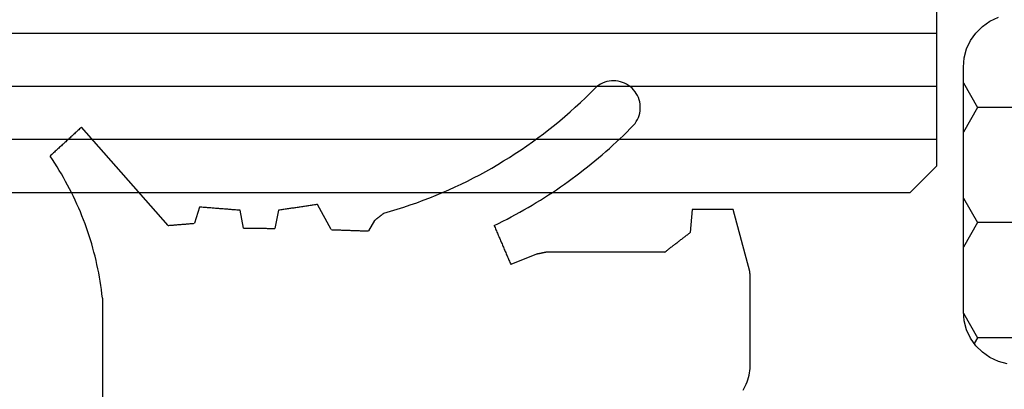
# Model space of a CAD drawing. Units: millimetres. Extents: x -4 to 4613, y -4611 to -50.
# Drawn here: x 972 to 990, y -3723 to -3717 of the extents above; entities that cross this region are included whole.
import ezdxf

# ---------------------------------------------------------------- set-up
doc = ezdxf.new("R2010")
doc.units = ezdxf.units.MM
for name, color, linetype in [('CrossSectionsGlass', 4, 'Continuous'), ('CrossSectionsGums', 1, 'Continuous'), ('CrossSectionsProfils', 7, 'Continuous')]:
    doc.layers.add(name, color=color, linetype=linetype)

# ---------------------------------------------------------------- blocks, each defined once
blk = doc.blocks.new('36mm_4_12_4_12_4_9', base_point=(949.486, 20))
at = {"layer": 'CrossSectionsGlass'}
for p, q in [((0.5, 20), (0, 19.5)), ((952.5, 20), (0.5, 20)), ((0, 19.5), (0, 16.5)), ((953, 19), (0, 19)), ((953, 18), (0, 18)), ((953, 17), (0, 17))]:
    blk.add_line(p, q, dxfattribs=at)
blk = doc.blocks.new('550_3503_6', base_point=(2528.90501, 2089.88171))
at = {"layer": 'CrossSectionsGums', "color": 252, "true_color": 0x848484}
for p, q in [((2536.37784, 2096.00088), (2536.46937, 2096.09294)), ((2536.50155, 2096.12093), (2536.46937, 2096.09294)), ((2536.53597, 2096.14609), (2536.50155, 2096.12093)), ((2536.5724, 2096.16825), (2536.53597, 2096.14609)), ((2536.61058, 2096.18725), (2536.5724, 2096.16825)), ((2536.65022, 2096.20296), (2536.61058, 2096.18725)), ((2536.69105, 2096.21525), (2536.65022, 2096.20296)), ((2536.73278, 2096.22404), (2536.69105, 2096.21525)), ((2536.7751, 2096.22928), (2536.73278, 2096.22404)), ((2536.81771, 2096.23091), (2536.7751, 2096.22928)), ((2536.86031, 2096.22894), (2536.81771, 2096.23091)), ((2536.90258, 2096.22336), (2536.86031, 2096.22894)), ((2536.94423, 2096.21423), (2536.90258, 2096.22336)), ((2536.98497, 2096.20161), (2536.94423, 2096.21423)), ((2537.02448, 2096.18559), (2536.98497, 2096.20161)), ((2537.0625, 2096.16628), (2537.02448, 2096.18559)), ((2537.09876, 2096.14383), (2537.0625, 2096.16628)), ((2537.13298, 2096.11839), (2537.09876, 2096.14383)), ((2537.16492, 2096.09015), (2537.13298, 2096.11839)), ((2537.19437, 2096.0593), (2537.16492, 2096.09015)), ((2536.1908, 2095.82078), (2536.28497, 2095.91015)), ((2536.28497, 2095.91015), (2536.37784, 2096.00088)), ((2537.2211, 2096.02608), (2537.19437, 2096.0593)), ((2537.24492, 2095.99071), (2537.2211, 2096.02608)), ((2537.26566, 2095.95345), (2537.24492, 2095.99071)), ((2537.28318, 2095.91458), (2537.26566, 2095.95345)), ((2537.29734, 2095.87436), (2537.28318, 2095.91458)), ((2535.99862, 2095.64618), (2536.09534, 2095.73278)), ((2536.09534, 2095.73278), (2536.1908, 2095.82078)), ((2537.30806, 2095.83308), (2537.29734, 2095.87436)), ((2537.31524, 2095.79105), (2537.30806, 2095.83308)), ((2537.31522, 2095.66343), (2537.31884, 2095.70592)), ((2537.31884, 2095.74856), (2537.31524, 2095.79105)), ((2537.31884, 2095.70592), (2537.31884, 2095.74856)), ((2535.80145, 2095.47724), (2535.90065, 2095.561)), ((2535.90065, 2095.561), (2535.99862, 2095.64618)), ((2537.26559, 2095.50104), (2537.28312, 2095.53991)), ((2537.28312, 2095.53991), (2537.2973, 2095.58013)), ((2537.2973, 2095.58013), (2537.30803, 2095.6214)), ((2537.30803, 2095.6214), (2537.31522, 2095.66343)), ((2526.76146, 2095.32604), (2526.74509, 2095.31101)), ((2526.77782, 2095.34106), (2526.76146, 2095.32604)), ((2526.79419, 2095.35608), (2526.77782, 2095.34106)), ((2528.43015, 2093.50964), (2526.79419, 2095.35608)), ((2535.59946, 2095.31409), (2535.70104, 2095.39493)), ((2535.70104, 2095.39493), (2535.80145, 2095.47724)), ((2537.06684, 2095.26725), (2537.13086, 2095.33092)), ((2537.13086, 2095.33092), (2537.19427, 2095.39521)), ((2537.19427, 2095.39521), (2537.22101, 2095.42843)), ((2537.22101, 2095.42843), (2537.24484, 2095.46379)), ((2537.24484, 2095.46379), (2537.26559, 2095.50104)), ((2526.56506, 2095.14575), (2526.5487, 2095.13072)), ((2526.58143, 2095.16077), (2526.56506, 2095.14575)), ((2526.59779, 2095.17579), (2526.58143, 2095.16077)), ((2526.61416, 2095.19082), (2526.59779, 2095.17579)), ((2526.63053, 2095.20584), (2526.61416, 2095.19082)), ((2526.64689, 2095.22087), (2526.63053, 2095.20584)), ((2526.66326, 2095.23589), (2526.64689, 2095.22087)), ((2526.67962, 2095.25092), (2526.66326, 2095.23589)), ((2526.69599, 2095.26594), (2526.67962, 2095.25092)), ((2526.71236, 2095.28096), (2526.69599, 2095.26594)), ((2526.72872, 2095.29599), (2526.71236, 2095.28096)), ((2526.74509, 2095.31101), (2526.72872, 2095.29599)), ((2535.28781, 2095.08053), (2535.39282, 2095.15687)), ((2535.39282, 2095.15687), (2535.49671, 2095.23473)), ((2535.49671, 2095.23473), (2535.59946, 2095.31409)), ((2536.8711, 2095.07999), (2536.93695, 2095.14178)), ((2536.93695, 2095.14178), (2537.0022, 2095.2042)), ((2537.0022, 2095.2042), (2537.06684, 2095.26725)), ((2526.36867, 2094.96546), (2526.3523, 2094.95043)), ((2526.38503, 2094.98048), (2526.36867, 2094.96546)), ((2526.4014, 2094.99551), (2526.38503, 2094.98048)), ((2526.41777, 2095.01053), (2526.4014, 2094.99551)), ((2526.43413, 2095.02555), (2526.41777, 2095.01053)), ((2526.4505, 2095.04058), (2526.43413, 2095.02555)), ((2526.46686, 2095.0556), (2526.4505, 2095.04058)), ((2526.48323, 2095.07063), (2526.46686, 2095.0556)), ((2526.4996, 2095.08565), (2526.48323, 2095.07063)), ((2526.51596, 2095.10067), (2526.4996, 2095.08565)), ((2526.53233, 2095.1157), (2526.51596, 2095.10067)), ((2526.5487, 2095.13072), (2526.53233, 2095.1157)), ((2535.07452, 2094.93245), (2535.1817, 2095.00572)), ((2535.1817, 2095.00572), (2535.28781, 2095.08053)), ((2536.67001, 2094.8985), (2536.73763, 2094.95835)), ((2536.73763, 2094.95835), (2536.80466, 2095.01885)), ((2536.80466, 2095.01885), (2536.8711, 2095.07999)), ((2526.22137, 2094.83024), (2526.20501, 2094.81522)), ((2526.24956, 2094.74889), (2526.20501, 2094.81522)), ((2526.23774, 2094.84527), (2526.22137, 2094.83024)), ((2526.2541, 2094.86029), (2526.23774, 2094.84527)), ((2526.27047, 2094.87531), (2526.2541, 2094.86029)), ((2526.28684, 2094.89034), (2526.27047, 2094.87531)), ((2526.3032, 2094.90536), (2526.28684, 2094.89034)), ((2526.31957, 2094.92039), (2526.3032, 2094.90536)), ((2526.33594, 2094.93541), (2526.31957, 2094.92039)), ((2526.3523, 2094.95043), (2526.33594, 2094.93541)), ((2534.74676, 2094.7221), (2534.85703, 2094.79063)), ((2534.85703, 2094.79063), (2534.96629, 2094.86075)), ((2534.96629, 2094.86075), (2535.07452, 2094.93245)), ((2536.46373, 2094.72293), (2536.53306, 2094.78079)), ((2536.53306, 2094.78079), (2536.60182, 2094.83932)), ((2536.60182, 2094.83932), (2536.67001, 2094.8985)), ((2526.29321, 2094.68196), (2526.24956, 2094.74889)), ((2526.33595, 2094.61445), (2526.29321, 2094.68196)), ((2526.37777, 2094.54636), (2526.33595, 2094.61445)), ((2534.41015, 2094.52621), (2534.5233, 2094.58988)), ((2534.5233, 2094.58988), (2534.63551, 2094.65518)), ((2534.63551, 2094.65518), (2534.74676, 2094.7221)), ((2536.25244, 2094.55342), (2536.32342, 2094.60924)), ((2536.32342, 2094.60924), (2536.39385, 2094.66575)), ((2536.39385, 2094.66575), (2536.46373, 2094.72293)), ((2526.41865, 2094.47771), (2526.37777, 2094.54636)), ((2526.4586, 2094.40851), (2526.41865, 2094.47771)), ((2526.4976, 2094.33877), (2526.4586, 2094.40851)), ((2534.06533, 2094.34516), (2534.18114, 2094.40384)), ((2534.18114, 2094.40384), (2534.29609, 2094.4642)), ((2534.29609, 2094.4642), (2534.41015, 2094.52621)), ((2536.03631, 2094.39013), (2536.10888, 2094.44386)), ((2536.10888, 2094.44386), (2536.18093, 2094.49829)), ((2536.18093, 2094.49829), (2536.25244, 2094.55342)), ((2526.53566, 2094.26851), (2526.4976, 2094.33877)), ((2526.57275, 2094.19774), (2526.53566, 2094.26851)), ((2533.71296, 2094.1793), (2533.83122, 2094.23288)), ((2533.83122, 2094.23288), (2533.94868, 2094.28817)), ((2533.94868, 2094.28817), (2534.06533, 2094.34516)), ((2535.74094, 2094.18229), (2535.81554, 2094.23317)), ((2535.81554, 2094.23317), (2535.88963, 2094.28478)), ((2535.88963, 2094.28478), (2535.96323, 2094.3371)), ((2535.96323, 2094.3371), (2536.03631, 2094.39013)), ((2526.60888, 2094.12647), (2526.57275, 2094.19774)), ((2526.64404, 2094.05472), (2526.60888, 2094.12647)), ((2526.67821, 2093.98249), (2526.64404, 2094.05472)), ((2533.23254, 2093.98229), (2533.35371, 2094.02892)), ((2533.35371, 2094.02892), (2533.47418, 2094.07731)), ((2533.47418, 2094.07731), (2533.59394, 2094.12743)), ((2533.59394, 2094.12743), (2533.71296, 2094.1793)), ((2535.43774, 2093.98605), (2535.51425, 2094.03401)), ((2535.51425, 2094.03401), (2535.59029, 2094.0827)), ((2535.59029, 2094.0827), (2535.66586, 2094.13213)), ((2535.66586, 2094.13213), (2535.74094, 2094.18229)), ((2526.7114, 2093.90981), (2526.67821, 2093.98249)), ((2526.74361, 2093.83668), (2526.7114, 2093.90981)), ((2529.02146, 2093.85431), (2528.92235, 2093.54937)), ((2529.0426, 2093.85264), (2529.02146, 2093.85431)), ((2529.06375, 2093.85097), (2529.0426, 2093.85264)), ((2529.0849, 2093.84931), (2529.06375, 2093.85097)), ((2529.10604, 2093.84764), (2529.0849, 2093.84931)), ((2529.12719, 2093.84597), (2529.10604, 2093.84764)), ((2529.14833, 2093.8443), (2529.12719, 2093.84597)), ((2529.16948, 2093.84264), (2529.14833, 2093.8443)), ((2529.19063, 2093.84097), (2529.16948, 2093.84264)), ((2529.21177, 2093.8393), (2529.19063, 2093.84097)), ((2530.81431, 2093.84059), (2530.79385, 2093.8375)), ((2530.83476, 2093.84368), (2530.81431, 2093.84059)), ((2530.85522, 2093.84677), (2530.83476, 2093.84368)), ((2530.87568, 2093.84985), (2530.85522, 2093.84677)), ((2530.89613, 2093.85294), (2530.87568, 2093.84985)), ((2530.91659, 2093.85603), (2530.89613, 2093.85294)), ((2530.93704, 2093.85912), (2530.91659, 2093.85603)), ((2530.9575, 2093.86221), (2530.93704, 2093.85912)), ((2530.97796, 2093.86529), (2530.9575, 2093.86221)), ((2530.99841, 2093.86838), (2530.97796, 2093.86529)), ((2531.01887, 2093.87147), (2530.99841, 2093.86838)), ((2531.03932, 2093.87456), (2531.01887, 2093.87147)), ((2531.05978, 2093.87765), (2531.03932, 2093.87456)), ((2531.08024, 2093.88073), (2531.05978, 2093.87765)), ((2531.10069, 2093.88382), (2531.08024, 2093.88073)), ((2531.12115, 2093.88691), (2531.10069, 2093.88382)), ((2531.14161, 2093.89), (2531.12115, 2093.88691)), ((2531.16206, 2093.89309), (2531.14161, 2093.89)), ((2531.18252, 2093.89617), (2531.16206, 2093.89309)), ((2531.20297, 2093.89926), (2531.18252, 2093.89617)), ((2531.22343, 2093.90235), (2531.20297, 2093.89926)), ((2531.24389, 2093.90544), (2531.22343, 2093.90235)), ((2531.49645, 2093.43022), (2531.24389, 2093.90544)), ((2532.7415, 2093.81349), (2532.86517, 2093.85301)), ((2532.86517, 2093.85301), (2532.98825, 2093.89433)), ((2532.98825, 2093.89433), (2533.11072, 2093.93742)), ((2533.11072, 2093.93742), (2533.23254, 2093.98229)), ((2535.12717, 2093.8017), (2535.20548, 2093.84665)), ((2535.20548, 2093.84665), (2535.28335, 2093.89237)), ((2535.28335, 2093.89237), (2535.36077, 2093.93884)), ((2535.36077, 2093.93884), (2535.43774, 2093.98605)), ((2526.77481, 2093.76312), (2526.74361, 2093.83668)), ((2526.80501, 2093.68915), (2526.77481, 2093.76312)), ((2526.8342, 2093.61477), (2526.80501, 2093.68915)), ((2529.23292, 2093.83763), (2529.21177, 2093.8393)), ((2529.25407, 2093.83597), (2529.23292, 2093.83763)), ((2529.27521, 2093.8343), (2529.25407, 2093.83597)), ((2529.29636, 2093.83263), (2529.27521, 2093.8343)), ((2529.31751, 2093.83096), (2529.29636, 2093.83263)), ((2529.33865, 2093.82929), (2529.31751, 2093.83096)), ((2529.3598, 2093.82763), (2529.33865, 2093.82929)), ((2529.38095, 2093.82596), (2529.3598, 2093.82763)), ((2529.40209, 2093.82429), (2529.38095, 2093.82596)), ((2529.42324, 2093.82262), (2529.40209, 2093.82429)), ((2529.44439, 2093.82096), (2529.42324, 2093.82262)), ((2529.46553, 2093.81929), (2529.44439, 2093.82096)), ((2529.48668, 2093.81762), (2529.46553, 2093.81929)), ((2529.50783, 2093.81595), (2529.48668, 2093.81762)), ((2529.52897, 2093.81429), (2529.50783, 2093.81595)), ((2529.55012, 2093.81262), (2529.52897, 2093.81429)), ((2529.57126, 2093.81095), (2529.55012, 2093.81262)), ((2529.59241, 2093.80928), (2529.57126, 2093.81095)), ((2529.61356, 2093.80761), (2529.59241, 2093.80928)), ((2529.6347, 2093.80595), (2529.61356, 2093.80761)), ((2529.65585, 2093.80428), (2529.6347, 2093.80595)), ((2529.677, 2093.80261), (2529.65585, 2093.80428)), ((2529.69814, 2093.80094), (2529.677, 2093.80261)), ((2529.71929, 2093.79928), (2529.69814, 2093.80094)), ((2529.74044, 2093.79761), (2529.71929, 2093.79928)), ((2529.76158, 2093.79594), (2529.74044, 2093.79761)), ((2529.78273, 2093.79427), (2529.76158, 2093.79594)), ((2529.84655, 2093.45971), (2529.78273, 2093.79427)), ((2530.50747, 2093.79427), (2530.43844, 2093.45312)), ((2530.52792, 2093.79736), (2530.50747, 2093.79427)), ((2530.54838, 2093.80045), (2530.52792, 2093.79736)), ((2530.56883, 2093.80354), (2530.54838, 2093.80045)), ((2530.58929, 2093.80662), (2530.56883, 2093.80354)), ((2530.60975, 2093.80971), (2530.58929, 2093.80662)), ((2530.6302, 2093.8128), (2530.60975, 2093.80971)), ((2530.65066, 2093.81589), (2530.6302, 2093.8128)), ((2530.67111, 2093.81898), (2530.65066, 2093.81589)), ((2530.69157, 2093.82206), (2530.67111, 2093.81898)), ((2530.71203, 2093.82515), (2530.69157, 2093.82206)), ((2530.73248, 2093.82824), (2530.71203, 2093.82515)), ((2530.75294, 2093.83133), (2530.73248, 2093.82824)), ((2530.7734, 2093.83441), (2530.75294, 2093.83133)), ((2530.79385, 2093.8375), (2530.7734, 2093.83441)), ((2532.38444, 2093.65533), (2532.37953, 2093.65149)), ((2532.38936, 2093.65918), (2532.38444, 2093.65533)), ((2532.39427, 2093.66302), (2532.38936, 2093.65918)), ((2532.39918, 2093.66686), (2532.39427, 2093.66302)), ((2532.40409, 2093.6707), (2532.39918, 2093.66686)), ((2532.40901, 2093.67454), (2532.40409, 2093.6707)), ((2532.41392, 2093.67838), (2532.40901, 2093.67454)), ((2532.41883, 2093.68223), (2532.41392, 2093.67838)), ((2532.42374, 2093.68607), (2532.41883, 2093.68223)), ((2532.42866, 2093.68991), (2532.42374, 2093.68607)), ((2532.43357, 2093.69375), (2532.42866, 2093.68991)), ((2532.43848, 2093.69759), (2532.43357, 2093.69375)), ((2532.44339, 2093.70143), (2532.43848, 2093.69759)), ((2532.4483, 2093.70528), (2532.44339, 2093.70143)), ((2532.45322, 2093.70912), (2532.4483, 2093.70528)), ((2532.45813, 2093.71296), (2532.45322, 2093.70912)), ((2532.46304, 2093.7168), (2532.45813, 2093.71296)), ((2532.46795, 2093.72064), (2532.46304, 2093.7168)), ((2532.47287, 2093.72448), (2532.46795, 2093.72064)), ((2532.47778, 2093.72833), (2532.47287, 2093.72448)), ((2532.48269, 2093.73217), (2532.47778, 2093.72833)), ((2532.4876, 2093.73601), (2532.48269, 2093.73217)), ((2532.49251, 2093.73985), (2532.4876, 2093.73601)), ((2532.49251, 2093.73985), (2532.61728, 2093.77577)), ((2532.61728, 2093.77577), (2532.7415, 2093.81349)), ((2534.8097, 2093.62951), (2534.88969, 2093.6714)), ((2534.88969, 2093.6714), (2534.96927, 2093.71406)), ((2534.96927, 2093.71406), (2535.04843, 2093.7575)), ((2535.04843, 2093.7575), (2535.12717, 2093.8017)), ((2538.29582, 2093.80896), (2538.2602, 2093.37603)), ((2538.31728, 2093.80896), (2538.29582, 2093.80896)), ((2538.33875, 2093.80896), (2538.31728, 2093.80896)), ((2538.36021, 2093.80896), (2538.33875, 2093.80896)), ((2538.38168, 2093.80896), (2538.36021, 2093.80896)), ((2538.40314, 2093.80896), (2538.38168, 2093.80896)), ((2538.42461, 2093.80896), (2538.40314, 2093.80896)), ((2538.44607, 2093.80896), (2538.42461, 2093.80896)), ((2538.46754, 2093.80896), (2538.44607, 2093.80896)), ((2538.489, 2093.80896), (2538.46754, 2093.80896)), ((2538.51047, 2093.80896), (2538.489, 2093.80896)), ((2538.53193, 2093.80896), (2538.51047, 2093.80896)), ((2538.5534, 2093.80896), (2538.53193, 2093.80896)), ((2538.57486, 2093.80896), (2538.5534, 2093.80896)), ((2538.59633, 2093.80896), (2538.57486, 2093.80896)), ((2538.61779, 2093.80896), (2538.59633, 2093.80896)), ((2538.63926, 2093.80896), (2538.61779, 2093.80896)), ((2538.66072, 2093.80896), (2538.63926, 2093.80896)), ((2538.68219, 2093.80896), (2538.66072, 2093.80896)), ((2538.70365, 2093.80896), (2538.68219, 2093.80896)), ((2538.72512, 2093.80896), (2538.70365, 2093.80896)), ((2538.74658, 2093.80896), (2538.72512, 2093.80896)), ((2538.76805, 2093.80896), (2538.74658, 2093.80896)), ((2538.78951, 2093.80896), (2538.76805, 2093.80896)), ((2538.81098, 2093.80896), (2538.78951, 2093.80896)), ((2538.83244, 2093.80896), (2538.81098, 2093.80896)), ((2538.85391, 2093.80896), (2538.83244, 2093.80896)), ((2538.87537, 2093.80896), (2538.85391, 2093.80896)), ((2538.89684, 2093.80896), (2538.87537, 2093.80896)), ((2538.9183, 2093.80896), (2538.89684, 2093.80896)), ((2538.93977, 2093.80896), (2538.9183, 2093.80896)), ((2538.96123, 2093.80896), (2538.93977, 2093.80896)), ((2538.9827, 2093.80896), (2538.96123, 2093.80896)), ((2539.00416, 2093.80896), (2538.9827, 2093.80896)), ((2539.02563, 2093.80896), (2539.00416, 2093.80896)), ((2539.04709, 2093.80896), (2539.02563, 2093.80896)), ((2539.06856, 2093.80896), (2539.04709, 2093.80896)), ((2539.38071, 2092.644), (2539.06856, 2093.80896)), ((2526.86238, 2093.54), (2526.8342, 2093.61477)), ((2526.88954, 2093.46485), (2526.86238, 2093.54)), ((2528.43015, 2093.50964), (2528.44383, 2093.51074)), ((2528.44383, 2093.51074), (2528.4575, 2093.51185)), ((2528.4575, 2093.51185), (2528.47117, 2093.51295)), ((2528.47117, 2093.51295), (2528.48484, 2093.51405)), ((2528.48484, 2093.51405), (2528.49852, 2093.51516)), ((2528.49852, 2093.51516), (2528.51219, 2093.51626)), ((2528.51219, 2093.51626), (2528.52586, 2093.51736)), ((2528.52586, 2093.51736), (2528.53953, 2093.51847)), ((2528.53953, 2093.51847), (2528.5532, 2093.51957)), ((2528.5532, 2093.51957), (2528.56688, 2093.52068)), ((2528.56688, 2093.52068), (2528.58055, 2093.52178)), ((2528.58055, 2093.52178), (2528.59422, 2093.52288)), ((2528.59422, 2093.52288), (2528.60789, 2093.52399)), ((2528.60789, 2093.52399), (2528.62156, 2093.52509)), ((2528.62156, 2093.52509), (2528.63524, 2093.52619)), ((2528.63524, 2093.52619), (2528.64891, 2093.5273)), ((2528.64891, 2093.5273), (2528.66258, 2093.5284)), ((2528.66258, 2093.5284), (2528.67625, 2093.5295)), ((2528.67625, 2093.5295), (2528.68993, 2093.53061)), ((2528.68993, 2093.53061), (2528.7036, 2093.53171)), ((2528.7036, 2093.53171), (2528.71727, 2093.53281)), ((2528.71727, 2093.53281), (2528.73094, 2093.53392)), ((2528.73094, 2093.53392), (2528.74461, 2093.53502)), ((2528.74461, 2093.53502), (2528.75829, 2093.53613)), ((2528.75829, 2093.53613), (2528.77196, 2093.53723)), ((2528.77196, 2093.53723), (2528.78563, 2093.53833)), ((2528.78563, 2093.53833), (2528.7993, 2093.53944)), ((2528.7993, 2093.53944), (2528.81297, 2093.54054)), ((2528.81297, 2093.54054), (2528.82665, 2093.54164)), ((2528.82665, 2093.54164), (2528.84032, 2093.54275)), ((2528.84032, 2093.54275), (2528.85399, 2093.54385)), ((2528.85399, 2093.54385), (2528.86766, 2093.54495)), ((2528.86766, 2093.54495), (2528.88134, 2093.54606)), ((2528.88134, 2093.54606), (2528.89501, 2093.54716)), ((2528.89501, 2093.54716), (2528.90868, 2093.54826)), ((2528.90868, 2093.54826), (2528.92235, 2093.54937)), ((2532.31567, 2093.60155), (2532.20245, 2093.40543)), ((2532.32059, 2093.60539), (2532.31567, 2093.60155)), ((2532.3255, 2093.60923), (2532.32059, 2093.60539)), ((2532.33041, 2093.61308), (2532.3255, 2093.60923)), ((2532.33532, 2093.61692), (2532.33041, 2093.61308)), ((2532.34023, 2093.62076), (2532.33532, 2093.61692)), ((2532.34515, 2093.6246), (2532.34023, 2093.62076)), ((2532.35006, 2093.62844), (2532.34515, 2093.6246)), ((2532.35497, 2093.63228), (2532.35006, 2093.62844)), ((2532.35988, 2093.63613), (2532.35497, 2093.63228)), ((2532.3648, 2093.63997), (2532.35988, 2093.63613)), ((2532.36971, 2093.64381), (2532.3648, 2093.63997)), ((2532.37462, 2093.64765), (2532.36971, 2093.64381)), ((2532.37953, 2093.65149), (2532.37462, 2093.64765)), ((2534.56734, 2093.50851), (2534.64852, 2093.54806)), ((2534.56734, 2093.50851), (2534.57607, 2093.48807)), ((2534.57607, 2093.48807), (2534.58479, 2093.46764)), ((2534.64852, 2093.54806), (2534.7293, 2093.58839)), ((2534.7293, 2093.58839), (2534.8097, 2093.62951)), ((2526.91568, 2093.38934), (2526.88954, 2093.46485)), ((2526.94078, 2093.31348), (2526.91568, 2093.38934)), ((2526.96486, 2093.23729), (2526.94078, 2093.31348)), ((2529.84655, 2093.45971), (2529.86299, 2093.45953)), ((2529.86299, 2093.45953), (2529.87943, 2093.45935)), ((2529.87943, 2093.45935), (2529.89587, 2093.45916)), ((2529.89587, 2093.45916), (2529.91231, 2093.45898)), ((2529.91231, 2093.45898), (2529.92875, 2093.4588)), ((2529.92875, 2093.4588), (2529.9452, 2093.45861)), ((2529.9452, 2093.45861), (2529.96164, 2093.45843)), ((2529.96164, 2093.45843), (2529.97808, 2093.45825)), ((2529.97808, 2093.45825), (2529.99452, 2093.45806)), ((2529.99452, 2093.45806), (2530.01096, 2093.45788)), ((2530.01096, 2093.45788), (2530.0274, 2093.4577)), ((2530.0274, 2093.4577), (2530.04384, 2093.45751)), ((2530.04384, 2093.45751), (2530.06029, 2093.45733)), ((2530.06029, 2093.45733), (2530.07673, 2093.45715)), ((2530.07673, 2093.45715), (2530.09317, 2093.45696)), ((2530.09317, 2093.45696), (2530.10961, 2093.45678)), ((2530.10961, 2093.45678), (2530.12605, 2093.4566)), ((2530.12605, 2093.4566), (2530.14249, 2093.45641)), ((2530.14249, 2093.45641), (2530.15894, 2093.45623)), ((2530.15894, 2093.45623), (2530.17538, 2093.45605)), ((2530.17538, 2093.45605), (2530.19182, 2093.45586)), ((2530.19182, 2093.45586), (2530.20826, 2093.45568)), ((2530.20826, 2093.45568), (2530.2247, 2093.4555)), ((2530.2247, 2093.4555), (2530.24114, 2093.45532)), ((2530.24114, 2093.45532), (2530.25759, 2093.45513)), ((2530.25759, 2093.45513), (2530.27403, 2093.45495)), ((2530.27403, 2093.45495), (2530.29047, 2093.45477)), ((2530.29047, 2093.45477), (2530.30691, 2093.45458)), ((2530.30691, 2093.45458), (2530.32335, 2093.4544)), ((2530.32335, 2093.4544), (2530.33979, 2093.45422)), ((2530.33979, 2093.45422), (2530.35624, 2093.45403)), ((2530.35624, 2093.45403), (2530.37268, 2093.45385)), ((2530.37268, 2093.45385), (2530.38912, 2093.45367)), ((2530.38912, 2093.45367), (2530.40556, 2093.45348)), ((2530.40556, 2093.45348), (2530.422, 2093.4533)), ((2530.422, 2093.4533), (2530.43844, 2093.45312)), ((2531.49645, 2093.43022), (2531.51606, 2093.42953)), ((2531.51606, 2093.42953), (2531.53568, 2093.42884)), ((2531.53568, 2093.42884), (2531.55529, 2093.42815)), ((2531.55529, 2093.42815), (2531.5749, 2093.42746)), ((2531.5749, 2093.42746), (2531.59451, 2093.42678)), ((2531.59451, 2093.42678), (2531.61412, 2093.42609)), ((2531.61412, 2093.42609), (2531.63373, 2093.4254)), ((2531.63373, 2093.4254), (2531.65334, 2093.42471)), ((2531.65334, 2093.42471), (2531.67295, 2093.42402)), ((2531.67295, 2093.42402), (2531.69256, 2093.42333)), ((2531.69256, 2093.42333), (2531.71217, 2093.42265)), ((2531.71217, 2093.42265), (2531.73178, 2093.42196)), ((2531.73178, 2093.42196), (2531.7514, 2093.42127)), ((2531.7514, 2093.42127), (2531.77101, 2093.42058)), ((2531.77101, 2093.42058), (2531.79062, 2093.41989)), ((2531.79062, 2093.41989), (2531.81023, 2093.4192)), ((2531.81023, 2093.4192), (2531.82984, 2093.41851)), ((2531.82984, 2093.41851), (2531.84945, 2093.41783)), ((2531.84945, 2093.41783), (2531.86906, 2093.41714)), ((2531.86906, 2093.41714), (2531.88867, 2093.41645)), ((2531.88867, 2093.41645), (2531.90828, 2093.41576)), ((2531.90828, 2093.41576), (2531.92789, 2093.41507)), ((2531.92789, 2093.41507), (2531.9475, 2093.41438)), ((2531.9475, 2093.41438), (2531.96711, 2093.4137)), ((2531.96711, 2093.4137), (2531.98673, 2093.41301)), ((2531.98673, 2093.41301), (2532.00634, 2093.41232)), ((2532.00634, 2093.41232), (2532.02595, 2093.41163)), ((2532.02595, 2093.41163), (2532.04556, 2093.41094)), ((2532.04556, 2093.41094), (2532.06517, 2093.41025)), ((2532.06517, 2093.41025), (2532.08478, 2093.40957)), ((2532.08478, 2093.40957), (2532.10439, 2093.40888)), ((2532.10439, 2093.40888), (2532.124, 2093.40819)), ((2532.124, 2093.40819), (2532.14361, 2093.4075)), ((2532.14361, 2093.4075), (2532.16322, 2093.40681)), ((2532.16322, 2093.40681), (2532.18283, 2093.40612)), ((2532.18283, 2093.40612), (2532.20245, 2093.40543)), ((2534.58479, 2093.46764), (2534.59352, 2093.44721)), ((2534.59352, 2093.44721), (2534.60224, 2093.42678)), ((2534.60224, 2093.42678), (2534.61097, 2093.40635)), ((2534.61097, 2093.40635), (2534.61969, 2093.38592)), ((2534.61969, 2093.38592), (2534.62842, 2093.36548)), ((2534.62842, 2093.36548), (2534.63714, 2093.34505)), ((2534.63714, 2093.34505), (2534.64587, 2093.32462)), ((2534.64587, 2093.32462), (2534.65459, 2093.30419)), ((2534.65459, 2093.30419), (2534.66332, 2093.28376)), ((2534.66332, 2093.28376), (2534.67204, 2093.26333)), ((2538.13946, 2093.28338), (2538.15287, 2093.29367)), ((2538.15287, 2093.29367), (2538.16629, 2093.30397)), ((2538.16629, 2093.30397), (2538.1797, 2093.31426)), ((2538.1797, 2093.31426), (2538.19312, 2093.32456)), ((2538.19312, 2093.32456), (2538.20653, 2093.33485)), ((2538.20653, 2093.33485), (2538.21995, 2093.34514)), ((2538.21995, 2093.34514), (2538.23336, 2093.35544)), ((2538.23336, 2093.35544), (2538.24678, 2093.36573)), ((2538.24678, 2093.36573), (2538.2602, 2093.37603)), ((2526.98789, 2093.16078), (2526.96486, 2093.23729)), ((2527.00988, 2093.08396), (2526.98789, 2093.16078)), ((2534.67204, 2093.26333), (2534.68077, 2093.24289)), ((2534.68077, 2093.24289), (2534.68949, 2093.22246)), ((2534.68949, 2093.22246), (2534.69822, 2093.20203)), ((2534.69822, 2093.20203), (2534.70694, 2093.1816)), ((2534.70694, 2093.1816), (2534.71567, 2093.16117)), ((2534.71567, 2093.16117), (2534.72439, 2093.14073)), ((2534.72439, 2093.14073), (2534.73312, 2093.1203)), ((2534.73312, 2093.1203), (2534.74184, 2093.09987)), ((2534.74184, 2093.09987), (2534.75057, 2093.07944)), ((2537.88456, 2093.08779), (2537.89797, 2093.09808)), ((2537.89797, 2093.09808), (2537.91139, 2093.10838)), ((2537.91139, 2093.10838), (2537.9248, 2093.11867)), ((2537.9248, 2093.11867), (2537.93822, 2093.12897)), ((2537.93822, 2093.12897), (2537.95164, 2093.13926)), ((2537.95164, 2093.13926), (2537.96505, 2093.14955)), ((2537.96505, 2093.14955), (2537.97847, 2093.15985)), ((2537.97847, 2093.15985), (2537.99188, 2093.17014)), ((2537.99188, 2093.17014), (2538.0053, 2093.18044)), ((2538.0053, 2093.18044), (2538.01871, 2093.19073)), ((2538.01871, 2093.19073), (2538.03213, 2093.20103)), ((2538.03213, 2093.20103), (2538.04555, 2093.21132)), ((2538.04555, 2093.21132), (2538.05896, 2093.22161)), ((2538.05896, 2093.22161), (2538.07238, 2093.23191)), ((2538.07238, 2093.23191), (2538.08579, 2093.2422)), ((2538.08579, 2093.2422), (2538.09921, 2093.2525)), ((2538.09921, 2093.2525), (2538.11262, 2093.26279)), ((2538.11262, 2093.26279), (2538.12604, 2093.27309)), ((2538.12604, 2093.27309), (2538.13946, 2093.28338)), ((2527.03083, 2093.00686), (2527.00988, 2093.08396)), ((2527.05073, 2092.92947), (2527.03083, 2093.00686)), ((2527.06957, 2092.85182), (2527.05073, 2092.92947)), ((2534.75057, 2093.07944), (2534.7593, 2093.05901)), ((2534.7593, 2093.05901), (2534.76802, 2093.03858)), ((2534.76802, 2093.03858), (2534.77675, 2093.01814)), ((2534.77675, 2093.01814), (2534.78547, 2092.99771)), ((2534.78547, 2092.99771), (2534.7942, 2092.97728)), ((2534.7942, 2092.97728), (2534.80292, 2092.95685)), ((2534.80292, 2092.95685), (2534.81165, 2092.93642)), ((2534.81165, 2092.93642), (2534.82037, 2092.91599)), ((2534.82037, 2092.91599), (2534.8291, 2092.89555)), ((2535.36672, 2092.96903), (2534.88145, 2092.77296)), ((2535.37193, 2092.97004), (2535.36672, 2092.96903)), ((2535.37713, 2092.97105), (2535.37193, 2092.97004)), ((2535.38233, 2092.97206), (2535.37713, 2092.97105)), ((2535.38754, 2092.97307), (2535.38233, 2092.97206)), ((2535.39274, 2092.97408), (2535.38754, 2092.97307)), ((2535.39794, 2092.9751), (2535.39274, 2092.97408)), ((2535.40314, 2092.97611), (2535.39794, 2092.9751)), ((2535.40835, 2092.97712), (2535.40314, 2092.97611)), ((2535.41355, 2092.97813), (2535.40835, 2092.97712)), ((2535.41875, 2092.97914), (2535.41355, 2092.97813)), ((2535.42396, 2092.98015), (2535.41875, 2092.97914)), ((2535.42916, 2092.98116), (2535.42396, 2092.98015)), ((2535.43436, 2092.98218), (2535.42916, 2092.98116)), ((2535.43956, 2092.98319), (2535.43436, 2092.98218)), ((2535.44477, 2092.9842), (2535.43956, 2092.98319)), ((2535.44997, 2092.98521), (2535.44477, 2092.9842)), ((2535.45517, 2092.98622), (2535.44997, 2092.98521)), ((2535.46038, 2092.98723), (2535.45517, 2092.98622)), ((2535.46558, 2092.98824), (2535.46038, 2092.98723)), ((2535.47078, 2092.98926), (2535.46558, 2092.98824)), ((2535.47598, 2092.99027), (2535.47078, 2092.98926)), ((2535.48119, 2092.99128), (2535.47598, 2092.99027)), ((2535.48639, 2092.99229), (2535.48119, 2092.99128)), ((2535.49159, 2092.9933), (2535.48639, 2092.99229)), ((2535.4968, 2092.99431), (2535.49159, 2092.9933)), ((2535.502, 2092.99532), (2535.4968, 2092.99431)), ((2535.5072, 2092.99633), (2535.502, 2092.99532)), ((2535.5124, 2092.99735), (2535.5072, 2092.99633)), ((2535.51761, 2092.99836), (2535.5124, 2092.99735)), ((2535.52281, 2092.99937), (2535.51761, 2092.99836)), ((2535.52801, 2093.00038), (2535.52281, 2092.99937)), ((2535.53322, 2093.00139), (2535.52801, 2093.00038)), ((2535.53842, 2093.0024), (2535.53322, 2093.00139)), ((2535.54362, 2093.00341), (2535.53842, 2093.0024)), ((2535.54883, 2093.00443), (2535.54362, 2093.00341)), ((2535.55403, 2093.00544), (2535.54883, 2093.00443)), ((2537.77723, 2093.00544), (2535.55403, 2093.00544)), ((2537.77723, 2093.00544), (2537.79065, 2093.01573)), ((2537.79065, 2093.01573), (2537.80406, 2093.02602)), ((2537.80406, 2093.02602), (2537.81748, 2093.03632)), ((2537.81748, 2093.03632), (2537.8309, 2093.04661)), ((2537.8309, 2093.04661), (2537.84431, 2093.05691)), ((2537.84431, 2093.05691), (2537.85773, 2093.0672)), ((2537.85773, 2093.0672), (2537.87114, 2093.0775)), ((2537.87114, 2093.0775), (2537.88456, 2093.08779)), ((2527.08735, 2092.77392), (2527.06957, 2092.85182)), ((2527.10408, 2092.69579), (2527.08735, 2092.77392)), ((2534.8291, 2092.89555), (2534.83782, 2092.87512)), ((2534.83782, 2092.87512), (2534.84655, 2092.85469)), ((2534.84655, 2092.85469), (2534.85527, 2092.83426)), ((2534.85527, 2092.83426), (2534.864, 2092.81383)), ((2534.864, 2092.81383), (2534.87272, 2092.7934)), ((2534.87272, 2092.7934), (2534.88145, 2092.77296)), ((2527.11974, 2092.61743), (2527.10408, 2092.69579)), ((2527.13433, 2092.53887), (2527.11974, 2092.61743)), ((2539.38099, 2092.64184), (2539.38071, 2092.644)), ((2539.38128, 2092.63968), (2539.38099, 2092.64184)), ((2539.38156, 2092.63753), (2539.38128, 2092.63968)), ((2539.38184, 2092.63537), (2539.38156, 2092.63753)), ((2539.38213, 2092.63321), (2539.38184, 2092.63537)), ((2539.38241, 2092.63106), (2539.38213, 2092.63321)), ((2539.3827, 2092.6289), (2539.38241, 2092.63106)), ((2539.38298, 2092.62674), (2539.3827, 2092.6289)), ((2539.38326, 2092.62459), (2539.38298, 2092.62674)), ((2539.38355, 2092.62243), (2539.38326, 2092.62459)), ((2539.38383, 2092.62027), (2539.38355, 2092.62243)), ((2539.38412, 2092.61811), (2539.38383, 2092.62027)), ((2539.3844, 2092.61596), (2539.38412, 2092.61811)), ((2539.38468, 2092.6138), (2539.3844, 2092.61596)), ((2539.38497, 2092.61164), (2539.38468, 2092.6138)), ((2539.38525, 2092.60949), (2539.38497, 2092.61164)), ((2539.38554, 2092.60733), (2539.38525, 2092.60949)), ((2539.38582, 2092.60517), (2539.38554, 2092.60733)), ((2539.3861, 2092.60302), (2539.38582, 2092.60517)), ((2539.38639, 2092.60086), (2539.3861, 2092.60302)), ((2539.38667, 2092.5987), (2539.38639, 2092.60086)), ((2539.38696, 2092.59655), (2539.38667, 2092.5987)), ((2539.38724, 2092.59439), (2539.38696, 2092.59655)), ((2539.38752, 2092.59223), (2539.38724, 2092.59439)), ((2539.38781, 2092.59008), (2539.38752, 2092.59223)), ((2539.38809, 2092.58792), (2539.38781, 2092.59008)), ((2539.38838, 2092.58576), (2539.38809, 2092.58792)), ((2539.38866, 2092.58361), (2539.38838, 2092.58576)), ((2539.38894, 2092.58145), (2539.38866, 2092.58361)), ((2539.38923, 2092.57929), (2539.38894, 2092.58145)), ((2539.38951, 2092.57714), (2539.38923, 2092.57929)), ((2539.3898, 2092.57498), (2539.38951, 2092.57714)), ((2539.39008, 2092.57282), (2539.3898, 2092.57498)), ((2539.39036, 2092.57066), (2539.39008, 2092.57282)), ((2539.39065, 2092.56851), (2539.39036, 2092.57066)), ((2539.39093, 2092.56635), (2539.39065, 2092.56851)), ((2539.39093, 2090.90681), (2539.39093, 2092.56635)), ((2527.14786, 2092.46012), (2527.13433, 2092.53887)), ((2527.16031, 2092.38119), (2527.14786, 2092.46012)), ((2527.17169, 2092.3021), (2527.16031, 2092.38119)), ((2527.18199, 2092.22287), (2527.17169, 2092.3021)), ((2527.19122, 2092.1435), (2527.18199, 2092.22287)), ((2527.19122, 2092.1435), (2527.19199, 2089.48449)), ((2539.38998, 2090.86319), (2539.39093, 2090.90681)), ((2539.35686, 2090.64799), (2539.36723, 2090.69037)), ((2539.36723, 2090.69037), (2539.37574, 2090.73317)), ((2539.37574, 2090.73317), (2539.38238, 2090.77629)), ((2539.38238, 2090.77629), (2539.38713, 2090.81966)), ((2539.38713, 2090.81966), (2539.38998, 2090.86319)), ((2539.29724, 2090.4842), (2539.31481, 2090.52413)), ((2539.31481, 2090.52413), (2539.33062, 2090.56479)), ((2539.33062, 2090.56479), (2539.34465, 2090.60611)), ((2539.34465, 2090.60611), (2539.35686, 2090.64799)), ((2539.25696, 2090.40681), (2539.27794, 2090.44507)), ((2539.27794, 2090.44507), (2539.29724, 2090.4842))]:
    blk.add_line(p, q, dxfattribs=at)
blk = doc.blocks.new('Hatch969', base_point=(2618.518, -4494.681))
at = {"layer": 'CrossSectionsProfils', "color": 1}
for p, q in [((3173.75, -4462.196), (3173.813, -4462.086)), ((3172.5, -4462.196), (3173.75, -4462.196)), ((3174.015, -4462.655), (3173.75, -4462.196)), ((3173.75, -4464.361), (3174.018, -4463.897)), ((3172.5, -4464.361), (3173.75, -4464.361)), ((3174.018, -4464.825), (3173.75, -4464.361)), ((3173.75, -4466.526), (3174.018, -4466.062)), ((3172.5, -4466.526), (3173.75, -4466.526)), ((3174.018, -4466.99), (3173.75, -4466.526))]:
    blk.add_line(p, q, dxfattribs=at)
blk = doc.blocks.new('550_0833_6', base_point=(3163.518, -4494.681))
at = {"layer": 'CrossSectionsProfils', "color": 1, "flags": 128}
blk.add_lwpolyline([(3173.192, -4461.702), (3173.36, -4461.747), (3173.518, -4461.821), (3173.661, -4461.921), (3173.784, -4462.044), (3173.884, -4462.187), (3173.958, -4462.345), (3174.003, -4462.514), (3174.018, -4462.687), (3174.018, -4467.287), (3174.003, -4467.461), (3173.958, -4467.629), (3173.884, -4467.787), (3173.784, -4467.93), (3173.661, -4468.053), (3173.518, -4468.153), (3173.36, -4468.227)], dxfattribs=at)
at = {"layer": 'CrossSectionsProfils'}
blk.add_blockref('Hatch969', (2618.518, -4494.681), dxfattribs=at)
blk = doc.blocks.new('CS_3HORL1')
at = {"layer": 'CrossSectionsGlass', "rotation": 180}
blk.add_blockref('36mm_4_12_4_12_4_9', (39.514, -29.751), dxfattribs=at)
at = {"layer": 'CrossSectionsGums'}
blk.add_blockref('550_3503_6', (975, -34), dxfattribs=at)
at = {"layer": 'CrossSectionsProfils', "rotation": 180}
blk.add_blockref('550_0833_6', (1000, 0), dxfattribs=at)

msp = doc.modelspace()

# ---------------------------------------------------------------- block references
msp.add_blockref('CS_3HORL1', (0, -3690))
at = {"layer": 'CrossSectionsGlass', "rotation": 180}
msp.add_blockref('36mm_4_12_4_12_4_9', (39.514, -3719.751), dxfattribs=at)
at = {"layer": 'CrossSectionsGums'}
msp.add_blockref('550_3503_6', (975, -3724), dxfattribs=at)
at = {"layer": 'CrossSectionsProfils', "rotation": 180}
msp.add_blockref('550_0833_6', (1000, -3690), dxfattribs=at)

doc.saveas('drawing.dxf')
